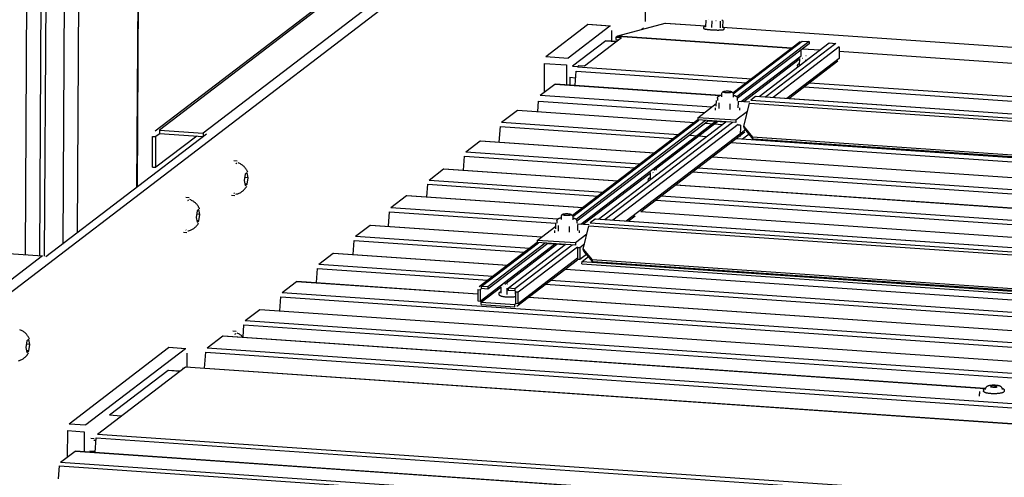
# Model space of a CAD drawing. Units: millimetres. Extents: x 15451 to 208967, y 15095 to 41607.
# Drawn here: x 23971 to 24816, y 23499 to 23891 of the extents above; entities that cross this region are included whole.
import ezdxf

# ---------------------------------------------------------------- set-up
doc = ezdxf.new("R2010")
doc.units = ezdxf.units.MM
doc.layers.add('01 Nussbaum', color=7, linetype='Continuous')

msp = doc.modelspace()

# ---------------------------------------------------------------- linework, layer by layer
at = {"layer": '01 Nussbaum', "color": 9, "linetype": 'Continuous'}
for p, q in [((23993.0493, 24535.6703), (23988.0015, 23688.977)), ((23980.6823, 24534.2264), (23975.6481, 23689.8283)), ((24076.0065, 24531.5115), (24071.3311, 23747.2988)), ((24012.692, 24491.099), (24007.9686, 23698.8343)), ((24025.059, 24492.543), (24020.3837, 23708.3303)), ((24465.4132, 24083.168), (24090.8807, 23796.6966)), ((24502.9045, 24080.5846), (24128.372, 23794.1131)), ((24508.6375, 24074.3352), (23451.9601, 23266.1065)), ((24477.4036, 23885.8716), (24458.1773, 23887.1964)), ((24524.7868, 23888.4306), (24559.3075, 23886.0519)), ((24573.9246, 23885.0446), (25544.655, 23818.1534)), ((24483.8484, 23877.4234), (24633.3725, 23867.1199)), ((24484.0015, 23877.5027), (24633.4803, 23867.2024)), ((24560.1556, 23883.2189), (24560.1503, 23883.101)), ((24473.7654, 23873.3801), (24482.9723, 23872.7457)), ((24583.1078, 23827.8092), (24642.3551, 23873.1261)), ((24671.1945, 23871.1389), (24611.0786, 23825.1576)), ((24674.061, 23868.0142), (24617.4558, 23824.7182)), ((24422.3764, 23859.8131), (24441.6027, 23858.4883)), ((24590.0237, 23821.2792), (24641.3181, 23860.5133)), ((24642.5059, 23866.4906), (24657.4807, 23865.4587)), ((24642.6136, 23866.573), (24657.5885, 23865.5411)), ((24674.039, 23864.3177), (25158.2503, 23830.9516)), ((24674.0395, 23864.4075), (25158.358, 23831.034)), ((24420.9704, 23853.8834), (24440.1967, 23852.5585)), ((24445.1247, 23851.4735), (24449.4302, 23851.1768)), ((24449.4244, 23851.0933), (24598.9486, 23840.7898)), ((24592.1494, 23821.1328), (24639.814, 23857.5904)), ((24674.0028, 23858.261), (24629.0999, 23823.9158)), ((24448.3432, 23847.3879), (24594.4152, 23837.3223)), ((24429.9523, 23836.1995), (24571.9107, 23826.4174)), ((24442.875, 23841.9858), (24447.8997, 23841.6396)), ((24648.4919, 23837.3759), (25123.8263, 23804.6215)), ((24417.5597, 23826.7207), (24564.8304, 23816.5725)), ((25082.9312, 23792.4832), (24602.2739, 23825.6044)), ((24643.9585, 23833.9084), (25119.2929, 23801.154)), ((24416.073, 23821.6257), (24558.5969, 23811.8047)), ((24596.9563, 23819.8309), (25077.6136, 23786.7097)), ((24598.135, 23822.4386), (25078.7922, 23789.3174)), ((24397.9516, 23813.6646), (24549.8046, 23803.2007)), ((24595.2364, 23812.5774), (24585.414, 23805.0644)), ((24384.4575, 23803.3432), (24536.3104, 23792.8793)), ((24445.412, 23722.4889), (24553.679, 23805.2998)), ((24452.3279, 23715.9589), (24567.5121, 23804.0607)), ((24582.5184, 23803.3125), (24473.3829, 23719.8372)), ((24587.2338, 23801.6021), (24479.7601, 23719.3978)), ((24515.1325, 23762.2243), (24569.6378, 23803.9142)), ((24558.938, 23802.5714), (24573.9128, 23801.5395)), ((24585.414, 23805.0644), (24585.4024, 23803.1138)), ((24589.236, 23800.8982), (24587.3134, 23801.0307)), ((24091.4726, 23793.7286), (24087.9619, 23791.0434)), ((24090.8807, 23796.6966), (24090.8633, 23793.7706)), ((24128.372, 23794.1131), (24128.3545, 23791.1872)), ((24383.3762, 23799.6378), (24531.777, 23789.4118)), ((24593.6998, 23796.8391), (24491.4042, 23718.5954)), ((24545.4438, 23792.25), (24560.4186, 23791.2181)), ((24591.0888, 23789.0619), (24596.6615, 23793.3243)), ((24085.0779, 23791.2421), (24087.9619, 23791.0434)), ((24366.173, 23787.4162), (24515.6972, 23777.1127)), ((24581.3203, 23785.9979), (25056.6548, 23753.2434)), ((24585.8537, 23789.4654), (25061.1882, 23756.711)), ((24353.7804, 23777.9373), (24503.3046, 23767.6339)), ((24352.6991, 23774.2319), (24498.7711, 23764.1664)), ((24565.2405, 23773.6988), (25040.5749, 23740.9444)), ((24334.6253, 23763.286), (24484.1494, 23752.9825)), ((24454.4536, 23715.8124), (24511.7569, 23759.6424)), ((24548.3144, 23760.7524), (25023.6489, 23727.998)), ((24552.8479, 23764.2199), (25028.1823, 23731.4655)), ((24321.1514, 23750.1017), (24467.2234, 23740.0362)), ((24322.2327, 23753.8071), (24471.7568, 23743.5037)), ((24533.6927, 23749.5686), (25009.0272, 23716.8142)), ((24302.9756, 23740.5341), (24454.2463, 23730.1103)), ((24516.7667, 23736.6223), (24992.1011, 23703.8678)), ((24521.3001, 23740.0898), (24996.6346, 23707.3354)), ((24288.4001, 23726.5073), (24430.9361, 23716.6854)), ((24289.4814, 23730.2127), (24432.6957, 23720.3441)), ((24503.7896, 23726.6964), (24955.9933, 23695.5359)), ((24460.4392, 23717.1182), (24941.0965, 23683.997)), ((24945.2355, 23687.1628), (24464.5782, 23720.284)), ((24271.5794, 23715.0636), (24418.85, 23704.9154)), ((24459.2606, 23714.5105), (24939.9179, 23681.3893)), ((24258.1055, 23701.8794), (24404.1775, 23691.8138)), ((24259.1867, 23705.5847), (24408.7109, 23695.2813)), ((24366.9635, 23662.4854), (24415.9832, 23699.9794)), ((24447.7182, 23699.744), (24447.7066, 23697.7934)), ((24457.5407, 23707.257), (24447.7182, 23699.744)), ((24240.0316, 23690.9334), (24389.5558, 23680.63)), ((24365.9266, 23649.8725), (24429.8163, 23698.7403)), ((24387.0754, 23664.2763), (24431.9421, 23698.5938)), ((24444.8227, 23697.9921), (24395.803, 23660.4981)), ((24449.5381, 23696.2817), (24398.6695, 23657.3734)), ((24451.5402, 23695.5778), (24449.6176, 23695.7103)), ((24455.4872, 23698.5968), (24451.5402, 23695.5778)), ((23990.6762, 23688.7927), (23451.3254, 23276.2555)), ((24449.5632, 23686.5922), (24398.6113, 23647.6202)), ((24449.5595, 23685.9571), (24451.4821, 23685.8246)), ((24451.4821, 23685.8246), (24457.1494, 23690.1595)), ((24453.3815, 23681.7909), (24453.3931, 23683.7415)), ((24453.3931, 23683.7415), (24458.9658, 23688.004)), ((24226.5577, 23677.7492), (24372.6297, 23667.6836)), ((24227.639, 23681.4546), (24377.1631, 23671.1511)), ((24439.0991, 23677.216), (24914.4335, 23644.4616)), ((24208.4838, 23666.8032), (24364.0402, 23656.0841)), ((24426.7064, 23667.7372), (24902.0409, 23634.9828)), ((24196.0912, 23657.3244), (26098.111, 23526.2597)), ((24364.0621, 23659.7581), (24365.9848, 23659.6256)), ((24365.9848, 23659.6256), (24367.155, 23660.5207)), ((24366.8821, 23648.8309), (24383.6999, 23661.6945)), ((24366.9635, 23662.4854), (24366.9519, 23660.5347)), ((24395.803, 23660.4981), (24395.7913, 23658.5475)), ((24398.6695, 23657.3734), (24396.7468, 23657.5059)), ((24422.173, 23664.2697), (24897.5075, 23631.5153)), ((24195.01, 23653.619), (26093.5776, 23522.7922)), ((24364.004, 23650.005), (24365.9266, 23649.8725)), ((24366.8705, 23646.8803), (24366.8821, 23648.8309)), ((24407.5513, 23653.0859), (24888.918, 23619.9158)), ((24176.9361, 23642.6731), (26078.9559, 23511.6084)), ((24395.7099, 23644.893), (24395.7216, 23646.8437)), ((24396.6698, 23647.5689), (24395.7216, 23646.8437)), ((24398.6113, 23647.6202), (24396.6887, 23647.7527)), ((24164.5435, 23633.1942), (26066.5633, 23502.1296)), ((24163.4622, 23629.4888), (26062.0298, 23498.662)), ((24145.2864, 23619.9212), (24799.069, 23574.8703)), ((24113.1966, 23608.8783), (24098.7769, 23609.8719)), ((24131.7922, 23609.5998), (26035.5586, 23478.4148)), ((24130.7109, 23605.8944), (26031.0252, 23474.9473)), ((24108.071, 23589.5143), (24098.2818, 23590.1888)), ((24113.1955, 23593.4339), (26014.6331, 23462.4093)), ((24815.576, 23572.5663), (24815.576, 23572.5702)), ((24815.5812, 23573.448), (24815.5812, 23573.4441)), ((24057.9497, 23551.1777), (24048.1606, 23551.8522)), ((24011.9995, 23538.6435), (24026.4192, 23537.6499)), ((24013.4055, 23544.5733), (24027.8252, 23543.5797)), ((24036.7921, 23532.4761), (25935.209, 23401.6597)), ((24037.7382, 23535.7183), (25939.1758, 23404.6937)), ((24018.5831, 23521.067), (25920.0206, 23390.0424)), ((24005.2443, 23508.3459), (25903.6613, 23377.5295)), ((24006.1904, 23511.5881), (25907.628, 23380.5636))]:
    msp.add_line(p, q, dxfattribs=at)
at = {"layer": '01 Nussbaum', "color": 3, "linetype": 'Continuous'}
for p, q in [((23997.1802, 24538.83), (23992.1108, 23688.5086)), ((24076.3931, 24532.1144), (24071.716, 23747.5932)), ((24482.4598, 23874.4195), (24484.9375, 23874.2488)), ((24648.1113, 23870.778), (24586.5835, 23823.7168)), ((24641.3181, 23860.5133), (24641.3485, 23865.6053)), ((24602.2739, 23825.6044), (24598.135, 23822.4386)), ((24602.6515, 23825.7383), (25083.3088, 23792.6171)), ((24552.7293, 23807.3167), (24568.6189, 23819.4702)), ((24587.1165, 23821.4796), (24597.2223, 23820.7832)), ((24592.1613, 23799.6084), (24596.9563, 23819.8309)), ((24561.7757, 23804.7419), (24448.8877, 23718.3964)), ((24585.414, 23805.0644), (24552.7293, 23807.3167)), ((24589.236, 23800.8982), (24589.1778, 23791.145)), ((24090.8633, 23793.7706), (24128.3545, 23791.1872)), ((24592.1613, 23799.6084), (24599.786, 23790.5599)), ((24122.9117, 23791.5622), (24087.8049, 23764.7099)), ((24087.8049, 23764.7099), (24087.9619, 23791.0434)), ((25061.217, 23758.7636), (24599.786, 23790.5599)), ((24449.4208, 23716.1592), (24459.5266, 23715.4628)), ((24464.5782, 23720.284), (24460.4392, 23717.1182)), ((24464.9558, 23720.4179), (24945.613, 23687.2967)), ((24415.0335, 23701.9963), (24430.9231, 23714.1499)), ((24454.4655, 23694.288), (24459.2606, 23714.5105)), ((24424.0799, 23699.4215), (24372.7198, 23660.1373)), ((24447.7182, 23699.744), (24415.0335, 23701.9963)), ((24451.5402, 23695.5778), (24451.4821, 23685.8246)), ((24454.4655, 23694.288), (24462.0903, 23685.2396)), ((24453.3931, 23683.7415), (24923.4412, 23651.3514)), ((24923.5213, 23653.4432), (24462.0903, 23685.2396)), ((24365.9848, 23659.6256), (24365.9266, 23649.8725)), ((24372.7198, 23660.1373), (24366.9519, 23660.5347)), ((24395.7913, 23658.5475), (24390.0234, 23658.9449)), ((24396.6887, 23647.7527), (24396.7468, 23657.5059)), ((24366.8821, 23648.8309), (24395.7216, 23646.8437)), ((24098.2818, 23590.1888), (24048.1606, 23551.8522)), ((24108.3587, 23589.7343), (24098.8482, 23590.3897))]:
    msp.add_line(p, q, dxfattribs=at)
at = {"layer": '01 Nussbaum', "color": 7, "linetype": 'Continuous'}
for p, q in [((24461.7331, 24082.0819), (24087.2006, 23795.6104)), ((24508.6375, 24074.3352), (24507.5385, 23890.0004)), ((24422.3764, 23859.8131), (24458.1773, 23887.1964)), ((24477.4036, 23885.8716), (24441.6027, 23858.4883)), ((24477.7183, 23885.9832), (24458.492, 23887.308)), ((24484.0015, 23877.5027), (24524.7868, 23888.4306)), ((24524.8854, 23888.4406), (24559.3083, 23886.0686)), ((24558.64, 23885.5886), (24559.2928, 23885.7204)), ((24559.5289, 23891.0482), (24559.2779, 23885.3836)), ((24562.2656, 23891.26), (24562.071, 23891.2862)), ((24564.7566, 23890.3443), (24564.5057, 23884.6797)), ((24568.2811, 23890.8454), (24568.5516, 23890.8396)), ((24572.025, 23890.1871), (24571.774, 23884.5225)), ((24573.1088, 23891.0475), (24573.0329, 23891.0271)), ((24573.8826, 23890.8702), (24573.2447, 23891.2711)), ((24574.0656, 23890.7339), (24573.8147, 23885.0693)), ((24574.4537, 23884.8881), (24573.8168, 23885.0765)), ((24573.8507, 23885.0665), (25544.6557, 23818.1701)), ((24478.7515, 23882.0482), (24478.6991, 23873.2534)), ((24482.4714, 23876.3702), (24482.4598, 23874.4195)), ((24482.4714, 23876.3702), (24483.8484, 23877.4234)), ((24482.4714, 23876.3702), (24487.278, 23876.039)), ((24506.1325, 23884.0706), (24504.8482, 23883.0883)), ((24562.4416, 23882.9509), (24562.4321, 23882.7376)), ((24569.3402, 23882.6006), (24569.8732, 23882.5964)), ((24473.7654, 23873.3801), (24445.1247, 23851.4735)), ((24455.608, 23851.8153), (24487.278, 23876.039)), ((24474.2688, 23873.5586), (24483.2281, 23872.9413)), ((24640.515, 23872.5831), (24582.9193, 23828.5294)), ((24648.1229, 23872.7287), (24586.0917, 23825.2823)), ((24605.3108, 23825.5551), (24665.4266, 23871.5363)), ((24642.3551, 23873.1261), (24648.1229, 23872.7287)), ((24648.1229, 23872.7287), (24648.1113, 23870.778)), ((24665.4266, 23871.5363), (24671.1945, 23871.1389)), ((24674.061, 23868.0142), (24674.0028, 23858.261)), ((24640.8152, 23859.4068), (24640.8922, 23859.4657)), ((24645.6633, 23860.4133), (24645.3923, 23860.3999)), ((24420.9704, 23853.8834), (24420.8234, 23829.2169)), ((24440.1967, 23852.5585), (24440.0959, 23835.6471)), ((24449.4244, 23851.0933), (24450.8014, 23852.1465)), ((24450.8014, 23852.1465), (24455.608, 23851.8153)), ((24630.7459, 23823.8024), (24672.9415, 23856.0769)), ((24639.8169, 23858.0805), (24639.7838, 23852.5287)), ((24642.5247, 23858.0126), (24642.3306, 23858.058)), ((24645.0316, 23856.8595), (24645.0261, 23855.9324)), ((24447.3985, 23835.1439), (24448.3432, 23847.3879)), ((24417.5597, 23826.7207), (24429.9523, 23836.1995)), ((24430.2984, 23836.3222), (24572.3256, 23826.5354)), ((24442.875, 23841.9858), (24442.8361, 23835.4583)), ((24573.1104, 23828.2782), (24573.0916, 23825.1275)), ((24574.4434, 23829.6553), (24573.2416, 23828.5272)), ((24574.4903, 23829.6949), (24574.4432, 23829.6549)), ((24581.7938, 23829.6115), (24582.982, 23828.4691)), ((24583.1102, 23828.2185), (24583.0915, 23825.0693)), ((24415.3743, 23812.5707), (24416.073, 23821.6257)), ((24568.6052, 23817.1811), (24568.6342, 23822.0398)), ((24569.5853, 23824.0826), (24569.574, 23822.1807)), ((24570.982, 23815.0656), (24571.011, 23819.9242)), ((24580.4173, 23814.4154), (24580.4462, 23819.2741)), ((24586.585, 23823.9812), (24586.5737, 23822.0794)), ((24587.4757, 23815.8808), (24587.5047, 23820.7394)), ((24384.4575, 23803.3432), (24397.9516, 23813.6646)), ((24398.2034, 23813.7539), (24549.9325, 23803.2985)), ((24567.5362, 23815.8531), (24567.5246, 23813.9025)), ((24588.5359, 23815.7279), (24588.5242, 23813.7773)), ((24552.718, 23805.4291), (24445.2235, 23723.209)), ((24559.4469, 23804.9023), (24448.3959, 23719.962)), ((24467.615, 23720.2347), (24576.7505, 23803.71)), ((24552.7293, 23807.3167), (24552.7177, 23805.366)), ((24585.4024, 23803.1138), (24552.7177, 23805.366)), ((24562.3605, 23804.7016), (24562.6405, 23804.3964)), ((24576.4076, 23803.4477), (24562.6405, 23804.3964)), ((24131.2512, 23793.1304), (23993.5555, 23687.81)), ((24090.8807, 23796.6966), (24128.372, 23794.1131)), ((24382.3554, 23786.4077), (24383.3762, 23799.6378)), ((24503.9175, 23726.7942), (24593.2082, 23795.0906)), ((24592.7332, 23797.9862), (24592.1613, 23799.6084)), ((24600.3579, 23788.9378), (24592.7332, 23797.9862)), ((24084.9209, 23764.9086), (24085.0779, 23791.2421)), ((24353.7804, 23777.9373), (24366.173, 23787.4162)), ((24366.4248, 23787.5054), (24515.8251, 23777.2105)), ((24600.3579, 23788.9378), (24599.786, 23790.5599)), ((25061.7541, 23757.1439), (24600.3579, 23788.9378)), ((24157.7011, 23770.1105), (24154.8171, 23770.3092)), ((24156.5663, 23767.6723), (24157.0601, 23768.137)), ((24157.0601, 23768.137), (24157.2464, 23768.2959)), ((24351.7717, 23762.2111), (24352.6991, 23774.2319)), ((24565.3684, 23773.7966), (25040.7028, 23741.0422)), ((24084.9209, 23764.9086), (24087.8049, 23764.7099)), ((24164.5558, 23758.8183), (24163.7317, 23753.3337)), ((24166.1458, 23760.0344), (24164.5558, 23758.8183)), ((24166.9117, 23755.7659), (24166.1458, 23760.0344)), ((24322.2327, 23753.8071), (24334.6253, 23763.286)), ((24334.877, 23763.3753), (24484.2773, 23753.0804)), ((24511.7599, 23760.1325), (24511.7268, 23754.5808)), ((24512.7582, 23761.4589), (24512.8351, 23761.5177)), ((24514.4676, 23760.0647), (24514.2735, 23760.1101)), ((24516.9745, 23758.9115), (24516.969, 23757.9844)), ((24517.6063, 23762.4653), (24517.3353, 23762.452)), ((24163.7317, 23753.3337), (24164.4977, 23749.0651)), ((24166.9117, 23755.7659), (24164.126, 23755.9579)), ((24166.0876, 23750.2813), (24164.2568, 23750.4074)), ((24164.4977, 23749.0651), (24166.0876, 23750.2813)), ((24166.0876, 23750.2813), (24166.9117, 23755.7659)), ((24320.3292, 23739.4449), (24321.1514, 23750.1017)), ((24533.8206, 23749.6664), (25009.155, 23716.912)), ((24154.8491, 23742.7523), (24155.2745, 23742.2242)), ((24156.5106, 23741.6449), (24157.3019, 23741.8332)), ((24116.3923, 23738.5144), (24113.5084, 23738.7131)), ((24115.2576, 23736.0762), (24115.7514, 23736.5409)), ((24115.7514, 23736.5409), (24115.9376, 23736.6998)), ((24155.6387, 23740.1815), (24152.7548, 23740.3802)), ((24289.4814, 23730.2127), (24302.9756, 23740.5341)), ((24303.2273, 23740.6234), (24454.3742, 23730.2081)), ((24123.2471, 23727.2222), (24122.423, 23721.7375)), ((24125.603, 23724.1698), (24122.8173, 23724.3618)), ((24124.8371, 23728.4383), (24123.2471, 23727.2222)), ((24125.603, 23724.1698), (24124.8371, 23728.4383)), ((24287.4411, 23714.0772), (24288.4001, 23726.5073)), ((24436.7476, 23724.3349), (24435.5459, 23723.2068)), ((24436.7945, 23724.3745), (24436.7474, 23724.3345)), ((24444.098, 23724.2911), (24445.2862, 23723.1487)), ((24503.9175, 23726.7942), (24956.1156, 23695.6341)), ((24122.423, 23721.7375), (24123.1889, 23717.469)), ((24124.7789, 23718.6852), (24122.9481, 23718.8113)), ((24123.1889, 23717.469), (24124.7789, 23718.6852)), ((24124.7789, 23718.6852), (24125.603, 23724.1698)), ((24430.9094, 23711.8607), (24430.9384, 23716.7194)), ((24431.8896, 23718.7622), (24431.8782, 23716.8603)), ((24435.4147, 23722.9578), (24435.3959, 23719.8071)), ((24445.4145, 23722.8982), (24445.3957, 23719.7489)), ((24448.8893, 23718.6609), (24448.8779, 23716.759)), ((24493.0501, 23718.482), (24498.8899, 23722.9487)), ((24114.33, 23708.5853), (24111.446, 23708.7841)), ((24113.5404, 23711.1562), (24113.9658, 23710.6281)), ((24115.2019, 23710.0488), (24115.9932, 23710.2371)), ((24259.1867, 23705.5847), (24271.5794, 23715.0636)), ((24271.8311, 23715.1529), (24418.9779, 23705.0132)), ((24429.8405, 23710.5327), (24429.8288, 23708.5821)), ((24433.2862, 23709.7452), (24433.3152, 23714.6039)), ((24442.7215, 23709.095), (24442.7505, 23713.9537)), ((24449.78, 23710.5604), (24449.8089, 23715.4191)), ((24450.8401, 23710.4075), (24450.8285, 23708.4569)), ((24257.178, 23689.8585), (24258.1055, 23701.8794)), ((24415.0223, 23700.1088), (24365.1235, 23661.9423)), ((24421.7511, 23699.582), (24372.7314, 23662.0879)), ((24415.0335, 23701.9963), (24415.0219, 23700.0457)), ((24447.7066, 23697.7934), (24415.0219, 23700.0457)), ((24424.6648, 23699.3812), (24424.9448, 23699.076)), ((24438.7118, 23698.1273), (24424.9448, 23699.076)), ((23953.1849, 23691.3762), (23990.6762, 23688.7927)), ((24227.639, 23681.4546), (24240.0316, 23690.9334)), ((24240.2833, 23691.0227), (24389.6836, 23680.7278)), ((24390.0351, 23660.8955), (24439.0548, 23698.3896)), ((24449.6176, 23695.7103), (24449.5595, 23685.9571)), ((24455.0374, 23692.6658), (24454.4655, 23694.288)), ((24462.6621, 23683.6174), (24455.0374, 23692.6658)), ((24397.55, 23645.4361), (24449.6167, 23685.2607)), ((24462.6621, 23683.6174), (24462.0903, 23685.2396)), ((24924.0584, 23651.8235), (24462.6621, 23683.6174)), ((24225.6302, 23665.7283), (24226.5577, 23677.7492)), ((24439.2269, 23677.3138), (24914.5614, 23644.5594)), ((24453.3815, 23681.7909), (24921.1007, 23649.5612)), ((24196.0912, 23657.3244), (24208.4838, 23666.8032)), ((24208.7356, 23666.8925), (24364.0409, 23656.1907)), ((24364.0621, 23659.7581), (24364.004, 23650.005)), ((24372.7314, 23662.0879), (24366.9635, 23662.4854)), ((24372.7314, 23662.0879), (24372.7198, 23660.1373)), ((24383.7028, 23662.1846), (24383.6697, 23656.6328)), ((24384.7011, 23663.5109), (24384.778, 23663.5697)), ((24386.4105, 23662.1167), (24386.2165, 23662.1621)), ((24388.9175, 23660.9636), (24388.8844, 23655.4118)), ((24389.5492, 23664.5174), (24389.2782, 23664.504)), ((24390.0351, 23660.8955), (24390.0234, 23658.9449)), ((24395.803, 23660.4981), (24390.0351, 23660.8955)), ((24396.1817, 23658.436), (24396.1658, 23655.7717)), ((24398.6113, 23647.6202), (24398.6695, 23657.3734)), ((24194.0825, 23641.5982), (24195.01, 23653.619)), ((24407.6792, 23653.1837), (24888.9186, 23620.0224)), ((24164.5435, 23633.1942), (24176.9361, 23642.6731)), ((24177.1878, 23642.7623), (26079.0837, 23511.7062)), ((24366.8705, 23646.8803), (24395.7099, 23644.893)), ((24156.8289, 23623.813), (24153.9449, 23624.0117)), ((24162.64, 23618.832), (24163.4622, 23629.4888)), ((23977.2896, 23615.5826), (23976.4655, 23610.0979)), ((23978.8795, 23616.7987), (23977.2896, 23615.5826)), ((23979.6455, 23612.5302), (23978.8795, 23616.7987)), ((24131.7922, 23609.5998), (24145.2864, 23619.9212)), ((24145.5381, 23620.0105), (24799.3003, 23574.9609)), ((24155.6941, 23621.3748), (24156.1879, 23621.8395)), ((24156.1879, 23621.8395), (24156.3742, 23621.9984)), ((23976.4655, 23610.0979), (23977.2314, 23605.8294)), ((23979.6455, 23612.5302), (23976.8598, 23612.7222)), ((23978.8214, 23607.0456), (23976.9906, 23607.1717)), ((23977.2314, 23605.8294), (23978.8214, 23607.0456)), ((23978.8214, 23607.0456), (23979.6455, 23612.5302)), ((24013.4055, 23544.5733), (24098.7769, 23609.8719)), ((24113.1966, 23608.8783), (24027.8252, 23543.5797)), ((24113.5112, 23608.9899), (24099.0915, 23609.9835)), ((24114.5445, 23605.0549), (24114.4752, 23593.439)), ((24129.6691, 23592.392), (24130.7109, 23605.8944)), ((24037.7382, 23535.7183), (24113.1955, 23593.4339)), ((24111.2026, 23591.9095), (24110.6109, 23591.9503)), ((24113.4157, 23593.512), (26014.7449, 23462.4949)), ((24794.6618, 23570.2566), (24794.6735, 23572.2072)), ((24797.7816, 23573.5542), (24797.7763, 23572.6764)), ((24798.3026, 23574.4547), (24798.6043, 23574.6514)), ((24804.693, 23576.8967), (24803.8981, 23576.2886)), ((24803.8981, 23576.2886), (24805.9038, 23575.819)), ((24804.693, 23576.8967), (24804.6883, 23576.1036)), ((24807.4938, 23577.0351), (24804.693, 23576.8967)), ((24805.9038, 23575.819), (24808.7046, 23575.9574)), ((24807.4938, 23577.0351), (24807.487, 23575.8972)), ((24809.4996, 23576.5655), (24807.4938, 23577.0351)), ((24808.7046, 23575.9574), (24809.4996, 23576.5655)), ((24815.5812, 23573.448), (24815.576, 23572.5702)), ((24794.1618, 23570.2595), (24794.1502, 23568.3089)), ((24011.9995, 23538.6435), (24011.864, 23515.9277)), ((24026.4192, 23537.6499), (24026.3177, 23520.6273)), ((24035.0083, 23531.719), (24032.1243, 23531.9177)), ((24036.6082, 23530.0931), (24034.5389, 23530.2357)), ((24035.8273, 23519.972), (24036.7921, 23532.4761)), ((24006.1904, 23511.5881), (24018.5831, 23521.067)), ((24018.8033, 23521.1451), (25920.1325, 23390.128)), ((24035.8779, 23520.628), (24031.194, 23520.9508)), ((24004.3848, 23497.2059), (24005.2443, 23508.3459))]:
    msp.add_line(p, q, dxfattribs=at)
at = {"layer": '01 Nussbaum', "color": 2, "linetype": 'Continuous'}
for p, q in [((24574.4434, 23829.6553), (24574.4448, 23829.6566)), ((24574.4448, 23829.6566), (24574.4903, 23829.6949)), ((24574.4903, 23829.6949), (24574.566, 23829.7463)), ((24581.7918, 23829.6134), (24581.7938, 23829.6115)), ((24436.7476, 23724.3349), (24436.749, 23724.3362)), ((24436.749, 23724.3362), (24436.7945, 23724.3745)), ((24436.7945, 23724.3745), (24436.8703, 23724.4259)), ((24444.096, 23724.293), (24444.098, 23724.2911))]:
    msp.add_line(p, q, dxfattribs=at)
at = {"layer": '01 Nussbaum', "color": 7, "linetype": 'Continuous'}
for points in [[(24558.64, 23885.5886), (24558.5378, 23885.5667), (24558.4412, 23885.5432), (24558.3493, 23885.5177), (24558.2627, 23885.4901), (24558.1799, 23885.4596), (24558.0974, 23885.4241), (24558.0143, 23885.3819), (24557.9318, 23885.3317), (24557.8496, 23885.271), (24557.768, 23885.1965), (24557.691, 23885.1072), (24557.6239, 23885.0052), (24557.5697, 23884.8912), (24557.5311, 23884.7657), (24557.5115, 23884.633), (24557.5128, 23884.4942), (24557.5368, 23884.3542), (24557.5813, 23884.2238), (24557.6433, 23884.1049), (24557.7198, 23883.9986), (24557.8034, 23883.9098), (24557.8881, 23883.838), (24557.9737, 23883.7784), (24558.0609, 23883.7273), (24558.1485, 23883.6833), (24558.2374, 23883.6443), (24558.332, 23883.6077), (24558.4333, 23883.5726), (24558.5415, 23883.5388), (24558.6601, 23883.5051), (24558.7901, 23883.4713), (24558.9321, 23883.4374), (24559.0888, 23883.4029), (24559.2614, 23883.3677), (24559.4507, 23883.3318), (24559.6592, 23883.295), (24559.888, 23883.2575), (24560.1383, 23883.2191)], [(24569.8732, 23882.5964), (24570.3469, 23882.5961), (24570.7849, 23882.599), (24571.1911, 23882.6046), (24571.5661, 23882.6125), (24571.9108, 23882.6225), (24572.2283, 23882.6343), (24572.5199, 23882.6477), (24572.7863, 23882.6624), (24573.0306, 23882.6782), (24573.2539, 23882.6951), (24573.4571, 23882.7127), (24573.6428, 23882.7312), (24573.812, 23882.7504), (24573.9658, 23882.7702), (24574.1064, 23882.7907), (24574.2347, 23882.8119), (24574.3517, 23882.8338), (24574.4601, 23882.8568), (24574.5603, 23882.8811), (24574.6534, 23882.9069), (24574.7431, 23882.9355), (24574.8297, 23882.9677), (24574.9136, 23883.0044), (24574.9984, 23883.0483), (24575.0848, 23883.1023), (24575.1704, 23883.168), (24575.2526, 23883.2469), (24575.3294, 23883.3414), (24575.3965, 23883.4521), (24575.4484, 23883.5757), (24575.4819, 23883.7113), (24575.4934, 23883.8557), (24575.4809, 23883.9998), (24575.4446, 23884.1412), (24575.3853, 23884.2752), (24575.3106, 23884.391), (24575.227, 23884.4878), (24575.1367, 23884.5693), (24575.0443, 23884.6364), (24574.9542, 23884.6906), (24574.8648, 23884.7363), (24574.7711, 23884.7778), (24574.671, 23884.8168), (24574.5655, 23884.8533), (24574.4537, 23884.8881)], [(24483.8484, 23877.4234), (24483.8655, 23877.436), (24483.8826, 23877.4476), (24483.8996, 23877.4583), (24483.9167, 23877.4681), (24483.9337, 23877.4769), (24483.9507, 23877.4848), (24483.9676, 23877.4917), (24483.9846, 23877.4977), (24484.0015, 23877.5027)], [(24560.1383, 23883.2191), (24560.4128, 23883.1798), (24560.7126, 23883.1397), (24561.0387, 23883.0991), (24561.3943, 23883.0577), (24561.7803, 23883.0158), (24562.1974, 23882.9737), (24562.6493, 23882.9315), (24563.1376, 23882.8894), (24563.661, 23882.8479), (24564.2188, 23882.8075)], [(24564.2188, 23882.8075), (24564.9027, 23882.7632), (24565.5872, 23882.724), (24566.2672, 23882.6902), (24566.9439, 23882.6615), (24567.6071, 23882.6381), (24568.2353, 23882.6204), (24568.8189, 23882.6081), (24569.3402, 23882.6006)], [(24639.7904, 23853.6356), (24639.5357, 23853.5399), (24639.2623, 23853.4197), (24639.0192, 23853.2935), (24638.8036, 23853.1597), (24638.6148, 23853.017), (24638.4493, 23852.8613), (24638.3066, 23852.6877), (24638.1918, 23852.4961), (24638.1111, 23852.2915), (24638.0671, 23852.0768), (24638.0625, 23851.8557), (24638.0979, 23851.6379), (24638.1723, 23851.4268), (24638.2837, 23851.2268), (24638.4251, 23851.0453), (24638.5178, 23850.9544)], [(24569.5853, 23824.0826), (24569.6009, 23824.3137), (24569.6447, 23824.542), (24569.7164, 23824.7649), (24569.8164, 23824.9819), (24569.9432, 23825.1886), (24570.0917, 23825.3786), (24570.2592, 23825.5517), (24570.4451, 23825.7101), (24570.6467, 23825.8537), (24570.862, 23825.9835), (24571.0937, 23826.103), (24571.3463, 23826.2151), (24571.6211, 23826.3207), (24571.9206, 23826.4207), (24572.2516, 23826.5168), (24572.6183, 23826.6091), (24573.0213, 23826.6967), (24573.1011, 23826.7115)], [(24583.1009, 23826.6526), (24583.1233, 23826.6482), (24583.5139, 23826.5604), (24583.8683, 23826.4693), (24584.1919, 23826.3744), (24584.4866, 23826.2761), (24584.7546, 23826.1742), (24585.0017, 23826.0669), (24585.2303, 23825.953), (24585.441, 23825.8318), (24585.637, 23825.7007), (24585.8202, 23825.5566), (24585.9887, 23825.3988), (24586.1395, 23825.2282), (24586.2716, 23825.0441), (24586.3834, 23824.8464), (24586.4717, 23824.639), (24586.5351, 23824.4248), (24586.5731, 23824.2047), (24586.585, 23823.9812)], [(24159.7873, 23767.944), (24159.0971, 23768.2567), (24158.364, 23768.5413)], [(24166.6411, 23760.612), (24166.4756, 23761.0031), (24166.2947, 23761.3966), (24166.098, 23761.7916), (24165.8856, 23762.1861), (24165.6567, 23762.5802), (24165.409, 23762.9761), (24165.1418, 23763.3727), (24164.8546, 23763.7686), (24164.5447, 23764.1656), (24164.2116, 23764.5616), (24163.8543, 23764.9554), (24163.4681, 23765.3493), (24163.0522, 23765.7408), (24162.6055, 23766.1276), (24162.122, 23766.511), (24161.5996, 23766.8883), (24161.0381, 23767.255), (24160.4345, 23767.6083), (24159.7873, 23767.944)], [(24511.7334, 23755.6876), (24511.4786, 23755.5919), (24511.2053, 23755.4717), (24510.9622, 23755.3456), (24510.7466, 23755.2117), (24510.5577, 23755.0691), (24510.3922, 23754.9134), (24510.2496, 23754.7398), (24510.1348, 23754.5482), (24510.054, 23754.3436), (24510.0101, 23754.1289), (24510.0055, 23753.9077), (24510.0409, 23753.6899), (24510.1153, 23753.4788), (24510.2266, 23753.2788), (24510.368, 23753.0974), (24510.4607, 23753.0064)], [(24157.3019, 23741.8332), (24158.0531, 23742.058), (24158.7632, 23742.3137), (24159.431, 23742.5948), (24160.057, 23742.8966), (24160.6433, 23743.2153), (24161.191, 23743.547), (24161.7001, 23743.8874), (24162.1719, 23744.2329)], [(24162.1719, 23744.2329), (24162.5829, 23744.5596), (24162.9718, 23744.893), (24163.3388, 23745.2315), (24163.6837, 23745.5727), (24164.0077, 23745.9159), (24164.3132, 23746.262), (24164.6006, 23746.6098), (24164.8703, 23746.9581), (24165.1244, 23747.3084), (24165.3637, 23747.6605), (24165.5878, 23748.0126), (24165.7971, 23748.3639)], [(24118.4786, 23736.3479), (24117.7884, 23736.6606), (24117.0553, 23736.9452)], [(24125.3323, 23729.0159), (24125.1669, 23729.4069), (24124.986, 23729.8005), (24124.7892, 23730.1955), (24124.5768, 23730.59), (24124.348, 23730.9841), (24124.1002, 23731.38), (24123.833, 23731.7765), (24123.5459, 23732.1725), (24123.2359, 23732.5695), (24122.9028, 23732.9655), (24122.5455, 23733.3593), (24122.1594, 23733.7532), (24121.7435, 23734.1446), (24121.2968, 23734.5315), (24120.8133, 23734.9149), (24120.2908, 23735.2922), (24119.7294, 23735.6588), (24119.1258, 23736.0121), (24118.4786, 23736.3479)], [(24120.8632, 23712.6367), (24121.2742, 23712.9635), (24121.6631, 23713.2969), (24122.0301, 23713.6353), (24122.375, 23713.9766), (24122.699, 23714.3198), (24123.0045, 23714.6659), (24123.2919, 23715.0137), (24123.5616, 23715.362), (24123.8156, 23715.7123), (24124.0549, 23716.0643), (24124.2791, 23716.4165), (24124.4883, 23716.7678)], [(24431.8896, 23718.7622), (24431.9052, 23718.9933), (24431.949, 23719.2216), (24432.0207, 23719.4445), (24432.1206, 23719.6615), (24432.2474, 23719.8682), (24432.396, 23720.0582), (24432.5634, 23720.2313), (24432.7493, 23720.3898), (24432.9509, 23720.5333), (24433.1663, 23720.6631), (24433.398, 23720.7826), (24433.6506, 23720.8948), (24433.9253, 23721.0004), (24434.2248, 23721.1003), (24434.5558, 23721.1964), (24434.9225, 23721.2887), (24435.3255, 23721.3763), (24435.4053, 23721.3912)], [(24445.4051, 23721.3322), (24445.4275, 23721.3278), (24445.8181, 23721.24), (24446.1725, 23721.1489), (24446.4961, 23721.054), (24446.7909, 23720.9557), (24447.0589, 23720.8538), (24447.3059, 23720.7465), (24447.5345, 23720.6326), (24447.7453, 23720.5114), (24447.9413, 23720.3803), (24448.1244, 23720.2363), (24448.293, 23720.0784), (24448.4438, 23719.9078), (24448.5758, 23719.7237), (24448.6876, 23719.5261), (24448.7759, 23719.3186), (24448.8393, 23719.1044), (24448.8773, 23718.8843), (24448.8893, 23718.6609)], [(24115.9932, 23710.2371), (24116.7444, 23710.4618), (24117.4545, 23710.7175), (24118.1222, 23710.9987), (24118.7483, 23711.3005), (24119.3346, 23711.6192), (24119.8822, 23711.9509), (24120.3914, 23712.2913), (24120.8632, 23712.6367)], [(24383.6763, 23657.7396), (24383.4216, 23657.644), (24383.1482, 23657.5238), (24382.9051, 23657.3976), (24382.6895, 23657.2638), (24382.5007, 23657.1211), (24382.3352, 23656.9654), (24382.1925, 23656.7918), (24382.0777, 23656.6002), (24381.9969, 23656.3956), (24381.953, 23656.1809), (24381.9484, 23655.9598), (24381.9838, 23655.742), (24382.0582, 23655.5309), (24382.1696, 23655.3308), (24382.311, 23655.1494), (24382.4764, 23654.9871), (24382.6664, 23654.8383), (24382.8842, 23654.6987), (24383.1303, 23654.5669), (24383.4076, 23654.4412), (24383.7247, 23654.3183), (24384.086, 23654.198), (24384.4936, 23654.0814), (24384.9525, 23653.9684), (24385.4721, 23653.859), (24386.0478, 23653.7563), (24386.6583, 23653.6649), (24387.292, 23653.5862), (24387.9519, 23653.5196), (24388.6341, 23653.4655)], [(24388.6341, 23653.4655), (24389.2907, 23653.4265), (24389.9572, 23653.3993), (24390.6295, 23653.384), (24391.3032, 23653.3806), (24391.9746, 23653.3892), (24392.6404, 23653.4098), (24393.2969, 23653.4422), (24393.9398, 23653.4865), (24394.5656, 23653.5424), (24395.1771, 23653.6106), (24395.7632, 23653.6902), (24396.3037, 23653.778), (24396.7251, 23653.8587)], [(23972.5211, 23624.7083), (23971.8309, 23625.021), (23971.0978, 23625.3056)], [(23979.3748, 23617.3763), (23979.2094, 23617.7673), (23979.0285, 23618.1608), (23978.8317, 23618.5559), (23978.6193, 23618.9504), (23978.3905, 23619.3445), (23978.1427, 23619.7404), (23977.8755, 23620.1369), (23977.5884, 23620.5329), (23977.2784, 23620.9299), (23976.9453, 23621.3259), (23976.588, 23621.7197), (23976.2019, 23622.1136), (23975.786, 23622.505), (23975.3393, 23622.8918), (23974.8558, 23623.2753), (23974.3333, 23623.6526), (23973.7719, 23624.0192), (23973.1683, 23624.3725), (23972.5211, 23624.7083)], [(24158.9151, 23621.6465), (24158.2249, 23621.9592), (24157.4918, 23622.2438)], [(24162.6525, 23618.9941), (24162.5959, 23619.0518), (24162.18, 23619.4433), (24161.7333, 23619.8301), (24161.2498, 23620.2135), (24160.7274, 23620.5908), (24160.1659, 23620.9575), (24159.5623, 23621.3108), (24158.9151, 23621.6465)], [(23970.0357, 23598.5975), (23970.7869, 23598.8222), (23971.4969, 23599.0779), (23972.1647, 23599.3591), (23972.7908, 23599.6609), (23973.3771, 23599.9796), (23973.9247, 23600.3113), (23974.4339, 23600.6517), (23974.9057, 23600.9971)], [(23974.9057, 23600.9971), (23975.3167, 23601.3239), (23975.7056, 23601.6573), (23976.0726, 23601.9957), (23976.4175, 23602.337), (23976.7415, 23602.6802), (23977.047, 23603.0263), (23977.3344, 23603.374), (23977.604, 23603.7224), (23977.8581, 23604.0727), (23978.0974, 23604.4247), (23978.3215, 23604.7769), (23978.5308, 23605.1282)], [(24815.055, 23571.6697), (24814.7533, 23571.473), (24814.3963, 23571.2963), (24813.9922, 23571.138), (24813.5512, 23570.9971), (24813.0764, 23570.871), (24812.5627, 23570.7565), (24812.0125, 23570.6536), (24811.4325, 23570.5628), (24810.8227, 23570.4838), (24810.1865, 23570.4166), (24809.5292, 23570.3618), (24808.8538, 23570.3194), (24808.1645, 23570.2897), (24807.466, 23570.2728), (24806.7625, 23570.2687), (24806.0583, 23570.2775), (24805.3584, 23570.2991), (24804.6664, 23570.3335), (24803.9874, 23570.3803), (24803.3255, 23570.4395), (24802.6838, 23570.5108), (24802.0636, 23570.5943), (24801.4726, 23570.6894), (24800.9221, 23570.7942), (24800.4118, 23570.9085), (24799.9464, 23571.0308), (24799.538, 23571.157), (24799.1881, 23571.2841), (24798.8875, 23571.4129), (24798.6277, 23571.5455), (24798.406, 23571.6824), (24798.2196, 23571.8246), (24798.0635, 23571.9767), (24797.9365, 23572.1436), (24797.8434, 23572.325), (24797.7896, 23572.5156), (24797.7764, 23572.6803)], [(24797.7816, 23573.5581), (24797.7825, 23573.5903), (24797.8134, 23573.788), (24797.8846, 23573.9747), (24797.9912, 23574.1468), (24798.1311, 23574.3064), (24798.3026, 23574.4547)], [(24798.6043, 23574.6514), (24798.9612, 23574.828), (24799.3654, 23574.9864), (24799.4795, 23575.0229)], [(24799.5369, 23575.1676), (24799.4291, 23574.8961), (24799.3504, 23574.6147), (24799.3019, 23574.3259), (24799.2844, 23574.0329)], [(24800.455, 23576.2991), (24800.226, 23576.1071), (24800.0184, 23575.8973), (24799.8334, 23575.6702), (24799.6723, 23575.4265), (24799.5369, 23575.1676)], [(24813.9373, 23574.8472), (24813.8141, 23575.1499), (24813.6521, 23575.4438), (24813.4591, 23575.7145), (24813.2393, 23575.96), (24812.9946, 23576.1815), (24812.7332, 23576.3754), (24812.4594, 23576.5436), (24812.17, 23576.692), (24811.8605, 23576.8251), (24811.5283, 23576.9452), (24811.1689, 23577.0545), (24810.7758, 23577.155), (24810.3388, 23577.2482), (24809.8614, 23577.3319), (24809.3647, 23577.4027), (24808.8597, 23577.4599), (24808.3423, 23577.5051), (24807.8176, 23577.5384), (24807.2924, 23577.5598), (24806.7676, 23577.5698), (24806.241, 23577.5687), (24805.7139, 23577.5561), (24805.1922, 23577.5321), (24804.6798, 23577.4966), (24804.173, 23577.4487), (24803.6822, 23577.3887), (24803.2292, 23577.3196), (24802.8186, 23577.2434), (24802.4422, 23577.1599), (24802.0954, 23577.0689), (24801.7751, 23576.9698), (24801.4785, 23576.8619), (24801.2006, 23576.7432), (24800.938, 23576.6111), (24800.6897, 23576.4639), (24800.455, 23576.2991)], [(24813.9003, 23574.938), (24814.1694, 23574.8403), (24814.4701, 23574.7115), (24814.7298, 23574.5789), (24814.9516, 23574.442), (24815.1379, 23574.2998), (24815.2941, 23574.1477), (24815.4211, 23573.9808), (24815.5141, 23573.7994), (24815.5679, 23573.6088), (24815.5812, 23573.4441)], [(24814.0842, 23573.9446), (24814.0697, 23574.2426), (24814.0213, 23574.5447), (24813.9373, 23574.8472)], [(24815.576, 23572.5663), (24815.5751, 23572.5341), (24815.5442, 23572.3364), (24815.4729, 23572.1497), (24815.3663, 23571.9776)], [(24815.3663, 23571.9776), (24815.2265, 23571.818), (24815.055, 23571.6697)]]:
    msp.add_lwpolyline(points, dxfattribs=at)
at = {"layer": '01 Nussbaum', "color": 2, "linetype": 'Continuous'}
for points in [[(24581.7446, 23829.195), (24581.4555, 23829.0377), (24581.0253, 23828.8977), (24580.4721, 23828.7808), (24579.8195, 23828.692), (24579.0949, 23828.6349), (24578.329, 23828.6122), (24577.5542, 23828.6246), (24576.8032, 23828.6717), (24576.1077, 23828.7514), (24575.4971, 23828.8605), (24574.9974, 23828.9943), (24574.6294, 23829.1471), (24574.4089, 23829.3125), (24574.3452, 23829.4836), (24574.4434, 23829.6553)], [(24574.566, 23829.7463), (24574.8811, 23829.8914), (24575.3284, 23830.0217), (24575.8751, 23830.1275), (24576.5191, 23830.2084), (24577.2134, 23830.2587), (24577.9552, 23830.278), (24578.7035, 23830.2644), (24579.4163, 23830.2195), (24580.0909, 23830.1436), (24580.6779, 23830.0421), (24581.1752, 23829.9155), (24581.5518, 23829.7704), (24581.7918, 23829.6134)], [(24581.7938, 23829.6115), (24581.8519, 23829.5426), (24581.8839, 23829.473), (24581.8894, 23829.4033), (24581.8685, 23829.3338), (24581.8213, 23829.2651), (24581.7446, 23829.195)], [(24444.0489, 23723.8746), (24443.7597, 23723.7174), (24443.3295, 23723.5773), (24442.7764, 23723.4604), (24442.1237, 23723.3716), (24441.3992, 23723.3146), (24440.6333, 23723.2918), (24439.8584, 23723.3042), (24439.1074, 23723.3513), (24438.4119, 23723.4311), (24437.8014, 23723.5401), (24437.3016, 23723.6739), (24436.9337, 23723.8267), (24436.7132, 23723.9922), (24436.6494, 23724.1632), (24436.7476, 23724.3349)], [(24436.8703, 23724.4259), (24437.1854, 23724.5711), (24437.6326, 23724.7013), (24438.1793, 23724.8071), (24438.8233, 23724.8881), (24439.5176, 23724.9383), (24440.2595, 23724.9576), (24441.0078, 23724.944), (24441.7206, 23724.8991), (24442.3951, 23724.8232), (24442.9822, 23724.7218), (24443.4794, 23724.5952), (24443.856, 23724.45), (24444.096, 23724.293)], [(24444.098, 23724.2911), (24444.1562, 23724.2222), (24444.1881, 23724.1526), (24444.1937, 23724.0829), (24444.1727, 23724.0134), (24444.1255, 23723.9447), (24444.0489, 23723.8746)]]:
    msp.add_lwpolyline(points, dxfattribs=at)

doc.saveas('drawing.dxf')
